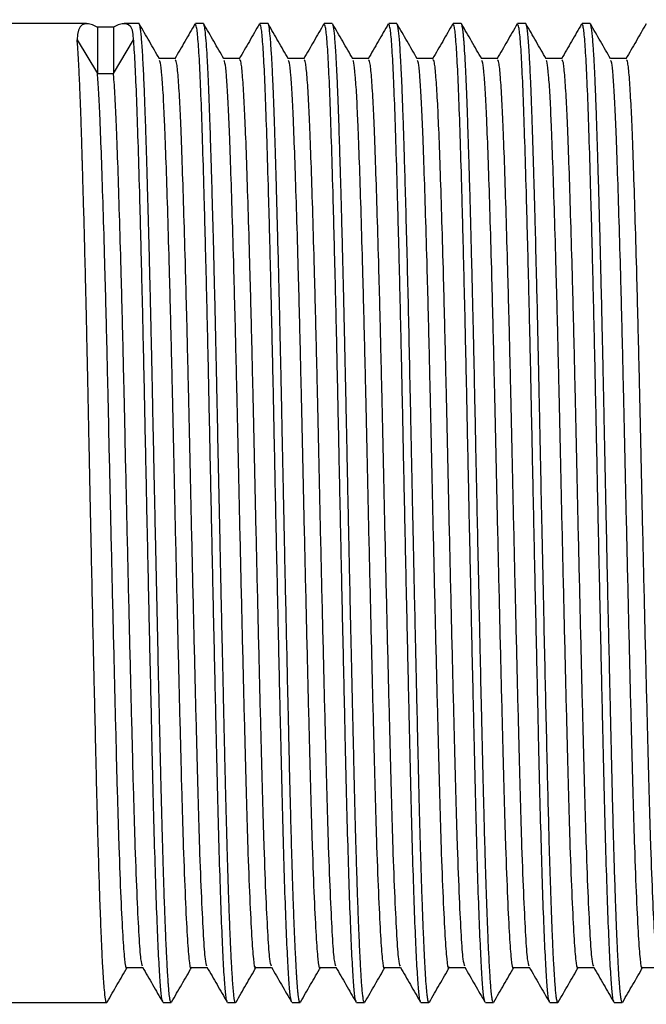
# Model space of a CAD drawing. Units: millimetres. Extents: x 5 to 895, y 5 to 895.
# Drawn here: x 721 to 736, y 446 to 469 of the extents above; entities that cross this region are included whole.
import ezdxf

# ---------------------------------------------------------------- set-up
doc = ezdxf.new("R2010")
doc.units = ezdxf.units.MM

msp = doc.modelspace()

# ---------------------------------------------------------------- linework, layer by layer
at = {"color": 7, "linetype": 'Continuous', "lineweight": 25}
for p, q in [((722.624, 468.513), (717.419, 468.513)), ((723.251, 468.429), (722.876, 468.429)), ((722.876, 468.429), (722.876, 467.351)), ((723.251, 468.429), (723.251, 467.351)), ((723.844, 468.513), (723.502, 468.513)), ((725.344, 468.513), (725.157, 468.513)), ((726.844, 468.513), (726.657, 468.513)), ((728.344, 468.513), (728.157, 468.513)), ((729.844, 468.513), (729.657, 468.513)), ((731.344, 468.513), (731.157, 468.513)), ((732.844, 468.513), (732.657, 468.513)), ((734.344, 468.513), (734.157, 468.513)), ((722.407, 468.136), (722.876, 467.351)), ((723.251, 467.351), (723.719, 468.136)), ((722.876, 467.351), (723.251, 467.351)), ((717.419, 445.713), (723.094, 445.713)), ((724.407, 445.713), (724.594, 445.713)), ((725.907, 445.713), (726.094, 445.713)), ((727.407, 445.713), (727.594, 445.713)), ((728.907, 445.713), (729.094, 445.713)), ((730.407, 445.713), (730.594, 445.713)), ((731.907, 445.713), (732.094, 445.713)), ((732.105, 445.73), (732.099, 445.716)), ((733.407, 445.713), (733.594, 445.713)), ((734.907, 445.713), (735.094, 445.713))]:
    msp.add_line(p, q, dxfattribs=at)
for centre, major_axis, ratio, start_param, end_param in [((728.989, 457.113), (-6.458, 11.377), 0.111793, 6.097986, 6.477666), ((717.138, 457.113), (6.458, 11.377), 0.111811, 6.088715, 6.468395)]:
    msp.add_ellipse(centre, major_axis=major_axis, ratio=ratio, start_param=start_param, end_param=end_param, dxfattribs=at)
for points, knots in [([(724.594, 445.722), (724.59, 445.721), (724.581, 445.717), (724.565, 445.787), (724.551, 445.896), (724.54, 446.006), (724.534, 446.08), (724.529, 446.148), (724.526, 446.198), (724.523, 446.233), (724.518, 446.313), (724.507, 446.488), (724.491, 446.78), (724.473, 447.17), (724.453, 447.642), (724.434, 448.172), (724.418, 448.672), (724.406, 449.077), (724.395, 449.435), (724.386, 449.774), (724.377, 450.092), (724.367, 450.486), (724.356, 450.953), (724.344, 451.466), (724.334, 451.882), (724.327, 452.19), (724.323, 452.398), (724.317, 452.632), (724.3, 453.39), (724.27, 454.75), (724.238, 456.24), (724.214, 457.331), (724.199, 458.06), (724.182, 458.869), (724.165, 459.704), (724.151, 460.398), (724.14, 460.912), (724.132, 461.238), (724.127, 461.501), (724.12, 461.79), (724.11, 462.202), (724.096, 462.772), (724.076, 463.591), (724.052, 464.47), (724.028, 465.304), (724.008, 465.937), (723.988, 466.524), (723.967, 467.094), (723.941, 467.638), (723.919, 467.999), (723.9, 468.22), (723.886, 468.348), (723.873, 468.441), (723.859, 468.496), (723.85, 468.516), (723.845, 468.512), (723.844, 468.512)], [0, 0, 0, 0, 0.014104, 0.037808, 0.063828, 0.072503, 0.081178, 0.089853, 0.0937, 0.096183, 0.099631, 0.115766, 0.140587, 0.161961, 0.187194, 0.216286, 0.236826, 0.251386, 0.265156, 0.278138, 0.2891, 0.299428, 0.319516, 0.336365, 0.349604, 0.359094, 0.365101, 0.36881, 0.380551, 0.433856, 0.487162, 0.505753, 0.525223, 0.54833, 0.57389, 0.596415, 0.608602, 0.619333, 0.625568, 0.632383, 0.645636, 0.663651, 0.686427, 0.726038, 0.755759, 0.782396, 0.805948, 0.837326, 0.872, 0.909126, 0.926968, 0.944777, 0.962586, 0.980395, 0.998204, 1, 1, 1, 1]), ([(724.321, 467.695), (724.243, 467.83), (724.087, 468.101), (723.93, 468.372), (723.852, 468.507)], [0, 0, 0, 0, 0.50044, 1, 1, 1, 1]), ([(725.148, 468.507), (725.07, 468.371), (724.914, 468.1), (724.757, 467.829), (724.679, 467.694)], [0, 0, 0, 0, 0.500534, 1, 1, 1, 1]), ([(725.897, 445.737), (725.888, 445.762), (725.869, 445.816), (725.84, 446.151), (725.807, 446.69), (725.773, 447.439), (725.739, 448.374), (725.706, 449.47), (725.674, 450.698), (725.643, 452.073), (725.608, 453.591), (725.572, 455.231), (725.536, 456.911), (725.501, 458.578), (725.468, 460.205), (725.433, 461.773), (725.397, 463.258), (725.361, 464.612), (725.326, 465.793), (725.292, 466.781), (725.259, 467.567), (725.223, 468.131), (725.189, 468.464), (725.167, 468.486), (725.157, 468.496)], [0, 0, 0, 0, 0.036293, 0.079724, 0.123866, 0.168567, 0.213404, 0.257945, 0.301779, 0.345311, 0.392623, 0.440406, 0.488139, 0.535306, 0.581651, 0.628672, 0.676345, 0.724156, 0.771584, 0.818137, 0.864806, 0.912301, 0.960123, 1, 1, 1, 1]), ([(726.094, 445.72), (726.093, 445.718), (726.079, 445.666), (726.061, 445.807), (726.038, 446.025), (726.025, 446.208), (726.012, 446.405), (726.001, 446.591), (725.993, 446.757), (725.985, 446.922), (725.975, 447.138), (725.961, 447.453), (725.945, 447.873), (725.929, 448.335), (725.915, 448.786), (725.902, 449.19), (725.893, 449.524), (725.886, 449.784), (725.881, 449.97), (725.876, 450.158), (725.869, 450.415), (725.861, 450.736), (725.852, 451.106), (725.843, 451.509), (725.833, 451.92), (725.824, 452.307), (725.819, 452.553), (725.816, 452.684), (725.815, 452.731), (725.815, 452.751), (725.814, 452.755), (725.814, 452.756), (725.814, 452.756), (725.814, 452.756), (725.814, 452.756), (725.814, 452.756), (725.814, 452.758), (725.814, 452.762), (725.814, 452.77), (725.814, 452.787), (725.812, 452.846), (725.809, 453.005), (725.799, 453.441), (725.787, 453.984), (725.773, 454.588), (725.763, 455.07), (725.753, 455.531), (725.744, 455.954), (725.725, 456.829), (725.696, 458.216), (725.665, 459.705), (725.644, 460.709), (725.632, 461.266), (725.619, 461.83), (725.602, 462.555), (725.582, 463.352), (725.563, 464.084), (725.547, 464.661), (725.533, 465.128), (725.521, 465.518), (725.51, 465.884), (725.498, 466.227), (725.487, 466.553), (725.476, 466.842), (725.465, 467.103), (725.457, 467.305), (725.449, 467.477), (725.44, 467.643), (725.426, 467.878), (725.408, 468.143), (725.386, 468.36), (725.366, 468.475), (725.352, 468.514), (725.346, 468.511), (725.344, 468.51)], [0, 0, 0, 0, 0.002532, 0.055362, 0.076086, 0.095257, 0.112427, 0.127595, 0.137769, 0.146702, 0.159456, 0.176912, 0.19907, 0.222545, 0.239819, 0.25591, 0.270819, 0.277829, 0.284544, 0.290964, 0.297909, 0.311521, 0.323817, 0.334797, 0.350843, 0.362859, 0.370844, 0.373325, 0.374798, 0.375157, 0.375164, 0.375165, 0.375166, 0.375168, 0.375171, 0.375178, 0.375205, 0.375312, 0.375529, 0.375969, 0.376873, 0.380829, 0.390354, 0.41586, 0.428476, 0.442469, 0.457096, 0.467619, 0.478142, 0.5307, 0.583258, 0.6043, 0.618554, 0.632972, 0.655464, 0.686027, 0.710584, 0.730958, 0.748831, 0.764202, 0.77812, 0.795484, 0.810368, 0.825251, 0.840135, 0.854008, 0.861897, 0.87339, 0.888487, 0.915671, 0.946882, 0.972803, 0.993805, 1, 1, 1, 1]), ([(725.821, 467.695), (725.743, 467.83), (725.587, 468.101), (725.43, 468.372), (725.352, 468.507)], [0, 0, 0, 0, 0.500403, 1, 1, 1, 1]), ([(726.648, 468.507), (726.57, 468.371), (726.414, 468.1), (726.257, 467.829), (726.179, 467.694)], [0, 0, 0, 0, 0.500491, 1, 1, 1, 1]), ([(727.397, 445.737), (727.388, 445.762), (727.369, 445.816), (727.34, 446.151), (727.307, 446.69), (727.273, 447.439), (727.239, 448.374), (727.206, 449.47), (727.174, 450.698), (727.143, 452.073), (727.108, 453.591), (727.072, 455.231), (727.036, 456.911), (727.001, 458.578), (726.968, 460.205), (726.933, 461.773), (726.897, 463.258), (726.861, 464.612), (726.826, 465.793), (726.792, 466.781), (726.759, 467.567), (726.723, 468.131), (726.689, 468.464), (726.667, 468.486), (726.657, 468.496)], [0, 0, 0, 0, 0.036294, 0.079724, 0.123867, 0.168568, 0.213404, 0.257946, 0.301779, 0.345311, 0.392624, 0.440407, 0.488139, 0.535306, 0.581651, 0.628672, 0.676345, 0.724156, 0.771585, 0.818137, 0.864806, 0.912301, 0.960123, 1, 1, 1, 1]), ([(727.594, 445.713), (727.588, 445.719), (727.576, 445.73), (727.561, 445.814), (727.548, 445.923), (727.537, 446.038), (727.527, 446.177), (727.518, 446.314), (727.51, 446.447), (727.502, 446.589), (727.49, 446.81), (727.474, 447.146), (727.456, 447.588), (727.438, 448.077), (727.422, 448.542), (727.409, 448.964), (727.395, 449.431), (727.38, 450.003), (727.361, 450.723), (727.344, 451.448), (727.33, 452.104), (727.315, 452.747), (727.297, 453.526), (727.276, 454.481), (727.254, 455.466), (727.237, 456.254), (727.226, 456.805), (727.218, 457.159), (727.213, 457.411), (727.208, 457.631), (727.203, 457.893), (727.195, 458.287), (727.184, 458.814), (727.169, 459.52), (727.155, 460.219), (727.14, 460.885), (727.128, 461.446), (727.114, 462.046), (727.097, 462.74), (727.08, 463.415), (727.064, 464.017), (727.052, 464.455), (727.043, 464.781), (727.036, 465.02), (727.029, 465.268), (727.02, 465.569), (727.005, 466.02), (726.988, 466.54), (726.968, 467.049), (726.949, 467.485), (726.926, 467.893), (726.9, 468.238), (726.873, 468.451), (726.854, 468.527), (726.844, 468.511), (726.844, 468.51)], [0, 0, 0, 0, 0.022813, 0.046849, 0.061731, 0.076613, 0.091495, 0.106377, 0.114049, 0.124503, 0.138747, 0.160152, 0.186713, 0.210133, 0.230338, 0.247631, 0.26201, 0.284811, 0.310861, 0.336911, 0.356121, 0.372821, 0.396081, 0.425899, 0.455873, 0.480002, 0.492152, 0.502046, 0.509683, 0.513243, 0.520551, 0.531607, 0.54641, 0.56496, 0.59165, 0.606784, 0.623519, 0.641854, 0.661789, 0.688857, 0.708173, 0.723895, 0.736021, 0.744553, 0.751388, 0.765168, 0.781145, 0.809226, 0.837637, 0.862035, 0.889527, 0.927341, 0.962978, 0.997943, 1, 1, 1, 1]), ([(727.321, 467.695), (727.243, 467.83), (727.087, 468.101), (726.93, 468.372), (726.852, 468.507)], [0, 0, 0, 0, 0.5003658, 1, 1, 1, 1]), ([(728.148, 468.507), (728.07, 468.371), (727.914, 468.1), (727.757, 467.829), (727.679, 467.694)], [0, 0, 0, 0, 0.500447, 1, 1, 1, 1]), ([(728.897, 445.737), (728.888, 445.762), (728.869, 445.816), (728.84, 446.151), (728.807, 446.69), (728.773, 447.439), (728.739, 448.374), (728.706, 449.47), (728.674, 450.698), (728.643, 452.073), (728.608, 453.591), (728.572, 455.231), (728.536, 456.911), (728.501, 458.578), (728.468, 460.205), (728.433, 461.773), (728.397, 463.258), (728.361, 464.612), (728.326, 465.793), (728.292, 466.781), (728.259, 467.567), (728.223, 468.131), (728.189, 468.464), (728.167, 468.486), (728.157, 468.496)], [0, 0, 0, 0, 0.036295, 0.079725, 0.123867, 0.168568, 0.213405, 0.257946, 0.301779, 0.345311, 0.392624, 0.440407, 0.48814, 0.535306, 0.581651, 0.628673, 0.676345, 0.724156, 0.771585, 0.818138, 0.864806, 0.912301, 0.960123, 1, 1, 1, 1]), ([(729.094, 445.721), (729.09, 445.72), (729.08, 445.719), (729.067, 445.782), (729.053, 445.881), (729.04, 446.006), (729.028, 446.159), (729.018, 446.314), (729.008, 446.477), (728.997, 446.675), (728.982, 446.975), (728.964, 447.383), (728.946, 447.858), (728.929, 448.339), (728.915, 448.774), (728.903, 449.158), (728.892, 449.55), (728.88, 449.979), (728.868, 450.476), (728.855, 450.991), (728.844, 451.481), (728.834, 451.929), (728.823, 452.378), (728.811, 452.923), (728.795, 453.627), (728.776, 454.456), (728.758, 455.308), (728.741, 456.07), (728.728, 456.675), (728.719, 457.121), (728.711, 457.492), (728.703, 457.901), (728.691, 458.459), (728.678, 459.11), (728.664, 459.757), (728.653, 460.29), (728.643, 460.742), (728.634, 461.158), (728.624, 461.597), (728.614, 462.056), (728.601, 462.576), (728.587, 463.169), (728.571, 463.77), (728.557, 464.285), (728.547, 464.66), (728.54, 464.903), (728.536, 465.035), (728.532, 465.161), (728.527, 465.327), (728.52, 465.556), (728.509, 465.918), (728.493, 466.395), (728.474, 466.908), (728.455, 467.356), (728.433, 467.786), (728.407, 468.161), (728.379, 468.412), (728.358, 468.521), (728.347, 468.503), (728.344, 468.499)], [0, 0, 0, 0, 0.015593, 0.038296, 0.055658, 0.07302, 0.090382, 0.106088, 0.115742, 0.130389, 0.150027, 0.174656, 0.200271, 0.221742, 0.240041, 0.255168, 0.267554, 0.284929, 0.302304, 0.319678, 0.337053, 0.350069, 0.362284, 0.378847, 0.399755, 0.425009, 0.450932, 0.472365, 0.489287, 0.501697, 0.509767, 0.520355, 0.535987, 0.556661, 0.575478, 0.591367, 0.602846, 0.615184, 0.628381, 0.642436, 0.657351, 0.677329, 0.69982, 0.717953, 0.731727, 0.741141, 0.745532, 0.747133, 0.755851, 0.765286, 0.775168, 0.801821, 0.829933, 0.853733, 0.880502, 0.918602, 0.954241, 0.989813, 1, 1, 1, 1]), ([(728.821, 467.695), (728.743, 467.83), (728.587, 468.101), (728.43, 468.372), (728.352, 468.507)], [0, 0, 0, 0, 0.500329, 1, 1, 1, 1]), ([(729.648, 468.507), (729.57, 468.371), (729.414, 468.1), (729.257, 467.829), (729.179, 467.694)], [0, 0, 0, 0, 0.500403, 1, 1, 1, 1]), ([(730.397, 445.737), (730.388, 445.762), (730.369, 445.816), (730.34, 446.151), (730.307, 446.69), (730.273, 447.439), (730.239, 448.374), (730.206, 449.47), (730.174, 450.698), (730.143, 452.073), (730.108, 453.591), (730.072, 455.231), (730.036, 456.911), (730.001, 458.578), (729.968, 460.205), (729.933, 461.773), (729.897, 463.258), (729.861, 464.612), (729.826, 465.793), (729.792, 466.781), (729.759, 467.567), (729.723, 468.131), (729.689, 468.464), (729.667, 468.486), (729.657, 468.496)], [0, 0, 0, 0, 0.036295, 0.079726, 0.123868, 0.168569, 0.213405, 0.257947, 0.30178, 0.345312, 0.392625, 0.440407, 0.48814, 0.535307, 0.581652, 0.628673, 0.676345, 0.724156, 0.771585, 0.818138, 0.864806, 0.912301, 0.960123, 1, 1, 1, 1]), ([(730.605, 445.731), (730.604, 445.726), (730.6, 445.711), (730.594, 445.713), (730.587, 445.716), (730.581, 445.729), (730.576, 445.744), (730.573, 445.758), (730.57, 445.77), (730.567, 445.788), (730.562, 445.816), (730.557, 445.855), (730.552, 445.895), (730.547, 445.945), (730.541, 446.009), (730.53, 446.131), (730.515, 446.346), (730.497, 446.673), (730.479, 447.043), (730.463, 447.425), (730.446, 447.851), (730.43, 448.319), (730.416, 448.742), (730.405, 449.113), (730.395, 449.434), (730.385, 449.813), (730.374, 450.211), (730.364, 450.614), (730.355, 451.001), (730.346, 451.398), (730.336, 451.817), (730.324, 452.347), (730.311, 452.907), (730.298, 453.504), (730.285, 454.065), (730.271, 454.708), (730.255, 455.421), (730.239, 456.162), (730.224, 456.882), (730.21, 457.543), (730.197, 458.144), (730.186, 458.684), (730.17, 459.453), (730.15, 460.442), (730.124, 461.622), (730.098, 462.738), (730.071, 463.794), (730.044, 464.75), (730.022, 465.492), (730.004, 466.07), (729.988, 466.531), (729.973, 466.939), (729.957, 467.295), (729.938, 467.692), (729.914, 468.077), (729.886, 468.362), (729.863, 468.517), (729.849, 468.488), (729.844, 468.478)], [0, 0, 0, 0, 0.004466, 0.014423, 0.023271, 0.031011, 0.037641, 0.043164, 0.0447, 0.047629, 0.057663, 0.063235, 0.069699, 0.077053, 0.085298, 0.094434, 0.119051, 0.146282, 0.167359, 0.188435, 0.209511, 0.230587, 0.251664, 0.262247, 0.274453, 0.288281, 0.303733, 0.316533, 0.329332, 0.342132, 0.354931, 0.368892, 0.391025, 0.40516, 0.421337, 0.439559, 0.459823, 0.481286, 0.501122, 0.519333, 0.535918, 0.550877, 0.56421, 0.600285, 0.634838, 0.667869, 0.703012, 0.738155, 0.769361, 0.789632, 0.812104, 0.833583, 0.852604, 0.873425, 0.911108, 0.94626, 0.981413, 1, 1, 1, 1]), ([(730.321, 467.695), (730.243, 467.83), (730.087, 468.101), (729.93, 468.372), (729.852, 468.507)], [0, 0, 0, 0, 0.500291, 1, 1, 1, 1]), ([(731.148, 468.507), (731.07, 468.371), (730.914, 468.1), (730.757, 467.829), (730.679, 467.694)], [0, 0, 0, 0, 0.50036, 1, 1, 1, 1]), ([(731.897, 445.737), (731.888, 445.762), (731.869, 445.816), (731.84, 446.151), (731.807, 446.69), (731.773, 447.439), (731.739, 448.374), (731.706, 449.47), (731.674, 450.698), (731.643, 452.073), (731.608, 453.591), (731.572, 455.231), (731.536, 456.911), (731.501, 458.578), (731.468, 460.205), (731.433, 461.773), (731.397, 463.258), (731.361, 464.612), (731.326, 465.793), (731.292, 466.781), (731.259, 467.567), (731.223, 468.131), (731.189, 468.464), (731.167, 468.486), (731.157, 468.496)], [0, 0, 0, 0, 0.036296, 0.079726, 0.123868, 0.168569, 0.213406, 0.257947, 0.30178, 0.345312, 0.392625, 0.440408, 0.48814, 0.535307, 0.581652, 0.628673, 0.676345, 0.724157, 0.771585, 0.818138, 0.864806, 0.912301, 0.960123, 1, 1, 1, 1]), ([(732.094, 445.717), (732.091, 445.717), (732.085, 445.716), (732.077, 445.741), (732.067, 445.784), (732.055, 445.862), (732.042, 445.988), (732.028, 446.157), (732.015, 446.351), (732.003, 446.561), (731.992, 446.779), (731.981, 446.991), (731.971, 447.221), (731.961, 447.467), (731.951, 447.731), (731.941, 448.011), (731.93, 448.307), (731.92, 448.627), (731.907, 449.036), (731.896, 449.423), (731.886, 449.771), (731.88, 450.005), (731.874, 450.262), (731.866, 450.543), (731.859, 450.85), (731.851, 451.183), (731.839, 451.7), (731.82, 452.494), (731.793, 453.678), (731.764, 455.017), (731.736, 456.337), (731.716, 457.237), (731.705, 457.779), (731.7, 458.026), (731.695, 458.259), (731.69, 458.478), (731.686, 458.684), (731.678, 459.091), (731.666, 459.673), (731.651, 460.398), (731.637, 461.031), (731.625, 461.574), (731.614, 462.032), (731.602, 462.534), (731.588, 463.098), (731.572, 463.736), (731.556, 464.344), (731.539, 464.919), (731.524, 465.422), (731.509, 465.883), (731.495, 466.32), (731.483, 466.662), (731.474, 466.903), (731.468, 467.046), (731.462, 467.178), (731.457, 467.299), (731.452, 467.411), (731.445, 467.539), (731.435, 467.728), (731.424, 467.904), (731.414, 468.052), (731.406, 468.153), (731.397, 468.251), (731.387, 468.34), (731.376, 468.417), (731.365, 468.476), (731.354, 468.51), (731.347, 468.51), (731.344, 468.509)], [0, 0, 0, 0, 0.01089, 0.023564, 0.03468, 0.050986, 0.07206, 0.089798, 0.107108, 0.125511, 0.139016, 0.152369, 0.165722, 0.179076, 0.192429, 0.205782, 0.219136, 0.232489, 0.24697, 0.269273, 0.277084, 0.285534, 0.294622, 0.30435, 0.314716, 0.325721, 0.337365, 0.364851, 0.400213, 0.443444, 0.48014, 0.511395, 0.518684, 0.525599, 0.53214, 0.538307, 0.544101, 0.54952, 0.572768, 0.59371, 0.612346, 0.628675, 0.642698, 0.654414, 0.675772, 0.69713, 0.718487, 0.739845, 0.761203, 0.778108, 0.798156, 0.820514, 0.828764, 0.836726, 0.844399, 0.851784, 0.858881, 0.86569, 0.877463, 0.89917, 0.908615, 0.919164, 0.930816, 0.943573, 0.957433, 0.972397, 0.989088, 1, 1, 1, 1]), ([(731.821, 467.695), (731.743, 467.83), (731.587, 468.101), (731.43, 468.372), (731.352, 468.507)], [0, 0, 0, 0, 0.500254, 1, 1, 1, 1]), ([(732.648, 468.507), (732.57, 468.371), (732.414, 468.1), (732.257, 467.829), (732.179, 467.694)], [0, 0, 0, 0, 0.500317, 1, 1, 1, 1]), ([(733.397, 445.737), (733.388, 445.762), (733.369, 445.816), (733.34, 446.151), (733.307, 446.69), (733.273, 447.439), (733.239, 448.374), (733.206, 449.47), (733.174, 450.698), (733.143, 452.073), (733.108, 453.591), (733.072, 455.231), (733.036, 456.911), (733.001, 458.578), (732.968, 460.205), (732.933, 461.773), (732.897, 463.258), (732.861, 464.612), (732.826, 465.793), (732.792, 466.781), (732.759, 467.567), (732.723, 468.131), (732.689, 468.464), (732.667, 468.486), (732.657, 468.496)], [0, 0, 0, 0, 0.036297, 0.079727, 0.123869, 0.16857, 0.213406, 0.257948, 0.301781, 0.345313, 0.392625, 0.440408, 0.488141, 0.535307, 0.581652, 0.628673, 0.676346, 0.724157, 0.771585, 0.818138, 0.864806, 0.912301, 0.960123, 1, 1, 1, 1]), ([(733.605, 445.726), (733.604, 445.723), (733.6, 445.713), (733.594, 445.712), (733.588, 445.716), (733.585, 445.722), (733.583, 445.725), (733.583, 445.725), (733.583, 445.725), (733.583, 445.725), (733.583, 445.725), (733.583, 445.725), (733.583, 445.725), (733.583, 445.725), (733.583, 445.725), (733.583, 445.725), (733.583, 445.726), (733.581, 445.729), (733.579, 445.736), (733.573, 445.757), (733.566, 445.793), (733.558, 445.842), (733.552, 445.892), (733.543, 445.974), (733.533, 446.098), (733.521, 446.267), (733.51, 446.441), (733.498, 446.645), (733.484, 446.926), (733.466, 447.328), (733.446, 447.847), (733.422, 448.545), (733.397, 449.365), (733.371, 450.329), (733.347, 451.344), (733.321, 452.437), (733.295, 453.595), (733.271, 454.691), (733.249, 455.732), (733.229, 456.664), (733.209, 457.59), (733.192, 458.397), (733.178, 459.08), (733.167, 459.626), (733.156, 460.142), (733.147, 460.572), (733.139, 460.945), (733.131, 461.292), (733.118, 461.869), (733.098, 462.727), (733.076, 463.577), (733.058, 464.246), (733.046, 464.676), (733.035, 465.058), (733.024, 465.432), (733.013, 465.788), (733.001, 466.157), (732.987, 466.553), (732.972, 466.95), (732.957, 467.297), (732.944, 467.569), (732.932, 467.78), (732.919, 467.983), (732.905, 468.171), (732.888, 468.336), (732.869, 468.465), (732.854, 468.533), (732.844, 468.511), (732.844, 468.51)], [0, 0, 0, 0, 0.004371, 0.014752, 0.022492, 0.027592, 0.028044, 0.028098, 0.028124, 0.028137, 0.028144, 0.028145, 0.028145, 0.028146, 0.028153, 0.028167, 0.028602, 0.029472, 0.03293, 0.039739, 0.05293, 0.061408, 0.069634, 0.078053, 0.096928, 0.113579, 0.126532, 0.140361, 0.158834, 0.181951, 0.20971, 0.237046, 0.274901, 0.306687, 0.340043, 0.3753, 0.408017, 0.442414, 0.468756, 0.495099, 0.519589, 0.545208, 0.561972, 0.576606, 0.591239, 0.605873, 0.613765, 0.623741, 0.636471, 0.665369, 0.702694, 0.71941, 0.734804, 0.749184, 0.76255, 0.778792, 0.793232, 0.81096, 0.834269, 0.854376, 0.871282, 0.887341, 0.900862, 0.921946, 0.94303, 0.964114, 0.998255, 1, 1, 1, 1]), ([(733.321, 467.695), (733.243, 467.83), (733.087, 468.101), (732.93, 468.372), (732.852, 468.507)], [0, 0, 0, 0, 0.5002164, 1, 1, 1, 1]), ([(734.148, 468.507), (734.07, 468.371), (733.914, 468.1), (733.757, 467.83), (733.679, 467.694)], [0, 0, 0, 0, 0.500273, 1, 1, 1, 1]), ([(734.897, 445.737), (734.888, 445.762), (734.869, 445.816), (734.84, 446.151), (734.807, 446.69), (734.773, 447.439), (734.739, 448.374), (734.706, 449.47), (734.674, 450.698), (734.643, 452.073), (734.608, 453.591), (734.572, 455.231), (734.536, 456.911), (734.501, 458.578), (734.468, 460.205), (734.433, 461.773), (734.397, 463.258), (734.361, 464.612), (734.326, 465.793), (734.292, 466.781), (734.259, 467.567), (734.223, 468.131), (734.189, 468.464), (734.167, 468.486), (734.157, 468.496)], [0, 0, 0, 0, 0.036297, 0.079727, 0.12387, 0.16857, 0.213407, 0.257948, 0.301781, 0.345313, 0.392626, 0.440408, 0.488141, 0.535308, 0.581652, 0.628674, 0.676346, 0.724157, 0.771585, 0.818138, 0.864806, 0.912301, 0.960123, 1, 1, 1, 1]), ([(735.094, 445.717), (735.093, 445.716), (735.09, 445.711), (735.084, 445.722), (735.077, 445.741), (735.069, 445.774), (735.061, 445.823), (735.05, 445.902), (735.039, 446.016), (735.029, 446.154), (735.021, 446.271), (735.012, 446.399), (735.001, 446.591), (734.989, 446.834), (734.977, 447.09), (734.967, 447.311), (734.957, 447.57), (734.945, 447.872), (734.93, 448.31), (734.911, 448.889), (734.89, 449.603), (734.872, 450.308), (734.857, 450.921), (734.844, 451.457), (734.833, 451.942), (734.821, 452.487), (734.807, 453.094), (734.792, 453.765), (734.775, 454.525), (734.757, 455.326), (734.74, 456.112), (734.726, 456.799), (734.713, 457.383), (734.703, 457.863), (734.695, 458.271), (734.687, 458.642), (734.679, 459.01), (734.672, 459.376), (734.665, 459.74), (734.657, 460.084), (734.65, 460.442), (734.641, 460.844), (734.63, 461.332), (734.617, 461.917), (734.602, 462.558), (734.586, 463.218), (734.569, 463.851), (734.553, 464.453), (734.537, 464.981), (734.523, 465.47), (734.508, 465.935), (734.496, 466.297), (734.487, 466.551), (734.481, 466.702), (734.476, 466.846), (734.47, 466.986), (734.465, 467.119), (734.458, 467.281), (734.447, 467.51), (734.434, 467.744), (734.421, 467.955), (734.408, 468.125), (734.394, 468.282), (734.377, 468.416), (734.36, 468.501), (734.349, 468.506), (734.344, 468.509)], [0, 0, 0, 0, 0.0038695, 0.0129462, 0.0227369, 0.0332418, 0.0444606, 0.0563935, 0.0754944, 0.0905293, 0.1014976, 0.1083988, 0.1236958, 0.1465579, 0.1578234, 0.1702996, 0.1839866, 0.1988842, 0.2149925, 0.2446764, 0.2721322, 0.2973594, 0.3203577, 0.3343081, 0.3497162, 0.366582, 0.3849053, 0.4046861, 0.4259242, 0.4508955, 0.4729788, 0.4921736, 0.5084795, 0.5218962, 0.5324234, 0.5428133, 0.5532032, 0.5635931, 0.573983, 0.5843728, 0.5933948, 0.6051743, 0.6197111, 0.637005, 0.6583733, 0.6797416, 0.7011099, 0.7224783, 0.7438467, 0.760521, 0.7807841, 0.802807, 0.8104214, 0.8180357, 0.8256501, 0.8332645, 0.8408789, 0.8484932, 0.8622408, 0.8845548, 0.8989266, 0.9154403, 0.9340957, 0.9548925, 0.9805804, 1, 1, 1, 1]), ([(734.821, 467.695), (734.743, 467.83), (734.587, 468.101), (734.43, 468.372), (734.352, 468.507)], [0, 0, 0, 0, 0.500179, 1, 1, 1, 1]), ([(735.648, 468.507), (735.57, 468.371), (735.414, 468.1), (735.257, 467.83), (735.179, 467.694)], [0, 0, 0, 0, 0.50023, 1, 1, 1, 1]), ([(723.094, 445.725), (723.092, 445.721), (723.083, 445.699), (723.065, 445.788), (723.043, 445.961), (723.023, 446.224), (723.006, 446.509), (722.986, 446.881), (722.965, 447.349), (722.941, 447.97), (722.918, 448.668), (722.898, 449.33), (722.88, 449.992), (722.862, 450.696), (722.844, 451.484), (722.826, 452.267), (722.807, 453.089), (722.786, 454.013), (722.762, 455.088), (722.739, 456.17), (722.721, 457.013), (722.708, 457.614), (722.699, 458.08), (722.688, 458.577), (722.677, 459.105), (722.667, 459.627), (722.656, 460.134), (722.646, 460.608), (722.635, 461.123), (722.621, 461.761), (722.601, 462.582), (722.58, 463.451), (722.558, 464.271), (722.541, 464.843), (722.531, 465.185), (722.527, 465.316), (722.525, 465.376), (722.524, 465.437), (722.52, 465.547), (722.515, 465.733), (722.506, 465.997), (722.49, 466.484), (722.471, 466.991), (722.449, 467.477), (722.429, 467.846), (722.415, 468.035), (722.407, 468.136)], [0, 0, 0, 0, 0.007416, 0.042076, 0.078818, 0.103117, 0.134138, 0.156316, 0.186539, 0.224091, 0.257647, 0.285925, 0.309551, 0.337406, 0.365929, 0.394109, 0.417747, 0.447335, 0.482948, 0.518284, 0.546737, 0.559904, 0.573122, 0.589341, 0.60556, 0.621779, 0.637997, 0.653229, 0.666895, 0.687803, 0.715949, 0.750183, 0.780222, 0.808928, 0.819598, 0.824012, 0.825988, 0.827536, 0.832158, 0.840689, 0.853128, 0.869476, 0.913428, 0.938419, 0.967277, 1, 1, 1, 1]), ([(724.397, 445.737), (724.388, 445.762), (724.369, 445.816), (724.34, 446.151), (724.307, 446.69), (724.273, 447.439), (724.239, 448.374), (724.206, 449.47), (724.174, 450.698), (724.143, 452.073), (724.108, 453.591), (724.072, 455.231), (724.036, 456.911), (724.001, 458.578), (723.968, 460.205), (723.933, 461.773), (723.897, 463.258), (723.861, 464.612), (723.826, 465.793), (723.792, 466.781), (723.759, 467.566), (723.734, 467.963), (723.721, 468.122), (723.719, 468.136)], [0, 0, 0, 0, 0.039583, 0.08695, 0.135094, 0.183848, 0.232749, 0.281329, 0.329136, 0.376614, 0.428216, 0.48033, 0.532391, 0.583833, 0.63438, 0.685664, 0.737658, 0.789803, 0.841532, 0.892305, 0.943204, 0.995005, 1, 1, 1, 1]), ([(724.688, 467.701), (724.625, 467.701), (724.502, 467.701), (724.378, 467.701), (724.317, 467.701)], [0, 0, 0, 0, 0.507228, 1, 1, 1, 1]), ([(725.063, 446.538), (725.061, 446.534), (725.045, 446.476), (725.016, 446.696), (724.975, 447.215), (724.93, 448.107), (724.884, 449.299), (724.841, 450.745), (724.8, 452.396), (724.755, 454.212), (724.71, 456.14), (724.665, 458.087), (724.627, 459.864), (724.59, 461.441), (724.554, 462.82), (724.517, 464.078), (724.482, 465.175), (724.457, 465.846), (724.434, 466.403), (724.412, 466.871), (724.38, 467.329), (724.349, 467.629), (724.33, 467.644), (724.321, 467.651)], [0, 0, 0, 0, 0.004657, 0.063142, 0.12135, 0.180766, 0.240423, 0.299309, 0.357272, 0.416432, 0.476124, 0.535333, 0.593318, 0.640304, 0.687941, 0.735717, 0.783111, 0.829629, 0.838447, 0.880403, 0.922991, 0.965848, 1, 1, 1, 1]), ([(725.428, 446.556), (725.416, 446.595), (725.389, 446.678), (725.35, 447.228), (725.305, 448.104), (725.259, 449.3), (725.216, 450.745), (725.175, 452.396), (725.13, 454.212), (725.085, 456.14), (725.04, 458.087), (725.002, 459.864), (724.965, 461.441), (724.929, 462.82), (724.892, 464.078), (724.857, 465.175), (724.825, 466.06), (724.792, 466.773), (724.758, 467.296), (724.722, 467.649), (724.699, 467.663), (724.688, 467.669)], [0, 0, 0, 0, 0.050019, 0.108317, 0.167826, 0.227575, 0.286552, 0.344605, 0.403858, 0.463642, 0.522943, 0.581018, 0.628077, 0.675788, 0.723638, 0.771105, 0.817696, 0.859528, 0.906628, 0.954105, 1, 1, 1, 1]), ([(726.188, 467.701), (726.125, 467.701), (726.002, 467.701), (725.878, 467.701), (725.817, 467.701)], [0, 0, 0, 0, 0.50718, 1, 1, 1, 1]), ([(726.563, 446.538), (726.561, 446.534), (726.545, 446.476), (726.516, 446.696), (726.475, 447.215), (726.43, 448.107), (726.384, 449.299), (726.341, 450.745), (726.3, 452.396), (726.255, 454.212), (726.21, 456.14), (726.165, 458.087), (726.127, 459.864), (726.09, 461.441), (726.054, 462.82), (726.017, 464.078), (725.982, 465.175), (725.957, 465.846), (725.934, 466.403), (725.912, 466.871), (725.88, 467.329), (725.849, 467.629), (725.83, 467.644), (725.821, 467.651)], [0, 0, 0, 0, 0.004657, 0.063142, 0.12135, 0.180766, 0.240423, 0.299309, 0.357272, 0.416432, 0.476124, 0.535333, 0.593318, 0.640304, 0.687941, 0.735717, 0.783111, 0.829629, 0.838447, 0.880403, 0.922991, 0.965848, 1, 1, 1, 1]), ([(726.928, 446.556), (726.916, 446.595), (726.889, 446.678), (726.85, 447.228), (726.805, 448.104), (726.759, 449.3), (726.716, 450.745), (726.675, 452.396), (726.63, 454.212), (726.585, 456.14), (726.54, 458.087), (726.502, 459.864), (726.465, 461.441), (726.429, 462.82), (726.392, 464.078), (726.357, 465.175), (726.325, 466.06), (726.292, 466.773), (726.258, 467.296), (726.222, 467.649), (726.199, 467.663), (726.188, 467.669)], [0, 0, 0, 0, 0.05002, 0.108318, 0.167827, 0.227576, 0.286553, 0.344606, 0.403859, 0.463643, 0.522944, 0.581019, 0.628079, 0.67579, 0.72364, 0.771107, 0.817698, 0.85953, 0.90663, 0.954107, 1, 1, 1, 1]), ([(727.688, 467.701), (727.625, 467.701), (727.502, 467.701), (727.378, 467.701), (727.317, 467.701)], [0, 0, 0, 0, 0.507132, 1, 1, 1, 1]), ([(728.063, 446.538), (728.061, 446.534), (728.045, 446.476), (728.016, 446.696), (727.975, 447.215), (727.93, 448.107), (727.884, 449.299), (727.841, 450.745), (727.8, 452.396), (727.755, 454.212), (727.71, 456.14), (727.665, 458.087), (727.627, 459.864), (727.59, 461.441), (727.554, 462.82), (727.517, 464.078), (727.482, 465.175), (727.457, 465.846), (727.434, 466.403), (727.412, 466.871), (727.38, 467.329), (727.349, 467.629), (727.33, 467.644), (727.321, 467.651)], [0, 0, 0, 0, 0.004657, 0.063142, 0.12135, 0.180767, 0.240423, 0.299309, 0.357272, 0.416432, 0.476124, 0.535333, 0.593318, 0.640304, 0.687941, 0.735717, 0.783111, 0.829629, 0.838447, 0.880403, 0.922991, 0.965848, 1, 1, 1, 1]), ([(728.428, 446.556), (728.416, 446.595), (728.389, 446.678), (728.35, 447.228), (728.305, 448.104), (728.259, 449.3), (728.216, 450.745), (728.175, 452.396), (728.13, 454.212), (728.085, 456.14), (728.04, 458.087), (728.002, 459.864), (727.965, 461.441), (727.929, 462.82), (727.892, 464.078), (727.857, 465.175), (727.825, 466.06), (727.792, 466.773), (727.758, 467.296), (727.722, 467.649), (727.699, 467.663), (727.688, 467.669)], [0, 0, 0, 0, 0.050021, 0.108319, 0.167828, 0.227577, 0.286555, 0.344608, 0.40386, 0.463645, 0.522946, 0.581021, 0.62808, 0.675792, 0.723642, 0.771109, 0.8177, 0.859533, 0.906632, 0.954109, 1, 1, 1, 1]), ([(729.188, 467.701), (729.125, 467.701), (729.002, 467.701), (728.878, 467.701), (728.817, 467.701)], [0, 0, 0, 0, 0.507084, 1, 1, 1, 1]), ([(729.563, 446.538), (729.561, 446.534), (729.545, 446.476), (729.516, 446.696), (729.475, 447.215), (729.43, 448.107), (729.384, 449.299), (729.341, 450.745), (729.3, 452.396), (729.255, 454.212), (729.21, 456.14), (729.165, 458.087), (729.127, 459.864), (729.09, 461.441), (729.054, 462.82), (729.017, 464.078), (728.982, 465.175), (728.957, 465.846), (728.934, 466.403), (728.912, 466.871), (728.88, 467.329), (728.849, 467.629), (728.83, 467.644), (728.821, 467.651)], [0, 0, 0, 0, 0.004657, 0.063142, 0.12135, 0.180767, 0.240423, 0.299309, 0.357272, 0.416432, 0.476124, 0.535333, 0.593318, 0.640304, 0.687941, 0.735717, 0.783111, 0.829629, 0.838448, 0.880404, 0.922991, 0.965848, 1, 1, 1, 1]), ([(729.928, 446.556), (729.916, 446.595), (729.889, 446.678), (729.85, 447.228), (729.805, 448.104), (729.759, 449.3), (729.716, 450.745), (729.675, 452.396), (729.63, 454.212), (729.585, 456.14), (729.54, 458.087), (729.502, 459.864), (729.465, 461.441), (729.429, 462.82), (729.392, 464.078), (729.357, 465.175), (729.325, 466.06), (729.292, 466.773), (729.258, 467.296), (729.222, 467.649), (729.199, 467.663), (729.188, 467.669)], [0, 0, 0, 0, 0.050022, 0.10832, 0.167829, 0.227578, 0.286556, 0.344609, 0.403862, 0.463646, 0.522947, 0.581023, 0.628082, 0.675794, 0.723644, 0.771111, 0.817702, 0.859535, 0.906634, 0.954112, 1, 1, 1, 1]), ([(730.688, 467.701), (730.625, 467.701), (730.502, 467.701), (730.378, 467.701), (730.317, 467.701)], [0, 0, 0, 0, 0.5070355, 1, 1, 1, 1]), ([(731.063, 446.538), (731.061, 446.534), (731.045, 446.476), (731.016, 446.696), (730.975, 447.215), (730.93, 448.107), (730.884, 449.299), (730.841, 450.745), (730.8, 452.396), (730.755, 454.212), (730.71, 456.14), (730.665, 458.087), (730.627, 459.864), (730.59, 461.441), (730.554, 462.82), (730.517, 464.078), (730.482, 465.175), (730.457, 465.846), (730.434, 466.403), (730.412, 466.871), (730.38, 467.329), (730.349, 467.629), (730.33, 467.644), (730.321, 467.651)], [0, 0, 0, 0, 0.004657, 0.063142, 0.12135, 0.180767, 0.240423, 0.299309, 0.357272, 0.416432, 0.476124, 0.535333, 0.593318, 0.640304, 0.687942, 0.735717, 0.783111, 0.829629, 0.838448, 0.880404, 0.922991, 0.965848, 1, 1, 1, 1]), ([(731.428, 446.556), (731.416, 446.595), (731.389, 446.678), (731.35, 447.228), (731.305, 448.104), (731.259, 449.3), (731.216, 450.745), (731.175, 452.396), (731.13, 454.212), (731.085, 456.14), (731.04, 458.087), (731.002, 459.864), (730.965, 461.441), (730.929, 462.82), (730.892, 464.078), (730.857, 465.175), (730.825, 466.06), (730.792, 466.773), (730.758, 467.296), (730.722, 467.649), (730.699, 467.663), (730.688, 467.669)], [0, 0, 0, 0, 0.050022, 0.108321, 0.16783, 0.227579, 0.286557, 0.34461, 0.403863, 0.463648, 0.522949, 0.581024, 0.628084, 0.675795, 0.723646, 0.771113, 0.817704, 0.859537, 0.906636, 0.954114, 1, 1, 1, 1]), ([(732.188, 467.701), (732.125, 467.701), (732.002, 467.701), (731.878, 467.701), (731.817, 467.701)], [0, 0, 0, 0, 0.506987, 1, 1, 1, 1]), ([(732.563, 446.538), (732.561, 446.534), (732.545, 446.476), (732.516, 446.696), (732.475, 447.215), (732.43, 448.107), (732.384, 449.299), (732.341, 450.745), (732.3, 452.396), (732.255, 454.212), (732.21, 456.14), (732.165, 458.087), (732.127, 459.864), (732.09, 461.441), (732.054, 462.82), (732.017, 464.078), (731.982, 465.175), (731.957, 465.846), (731.934, 466.403), (731.912, 466.871), (731.88, 467.329), (731.849, 467.629), (731.83, 467.644), (731.821, 467.651)], [0, 0, 0, 0, 0.004657, 0.063142, 0.12135, 0.180767, 0.240423, 0.299309, 0.357272, 0.416432, 0.476124, 0.535333, 0.593318, 0.640304, 0.687942, 0.735718, 0.783111, 0.829629, 0.838448, 0.880404, 0.922991, 0.965848, 1, 1, 1, 1]), ([(732.928, 446.556), (732.916, 446.595), (732.889, 446.678), (732.85, 447.228), (732.805, 448.104), (732.759, 449.3), (732.716, 450.745), (732.675, 452.396), (732.63, 454.212), (732.585, 456.14), (732.54, 458.087), (732.502, 459.864), (732.465, 461.441), (732.429, 462.82), (732.392, 464.078), (732.357, 465.175), (732.325, 466.06), (732.292, 466.773), (732.258, 467.296), (732.222, 467.649), (732.199, 467.663), (732.188, 467.669)], [0, 0, 0, 0, 0.050023, 0.108322, 0.167831, 0.22758, 0.286558, 0.344611, 0.403864, 0.463649, 0.52295, 0.581026, 0.628085, 0.675797, 0.723647, 0.771115, 0.817706, 0.859539, 0.906638, 0.954116, 1, 1, 1, 1]), ([(733.688, 467.701), (733.625, 467.701), (733.502, 467.701), (733.378, 467.701), (733.317, 467.701)], [0, 0, 0, 0, 0.506939, 1, 1, 1, 1]), ([(734.063, 446.538), (734.061, 446.534), (734.045, 446.476), (734.016, 446.696), (733.975, 447.215), (733.93, 448.107), (733.884, 449.299), (733.841, 450.745), (733.8, 452.396), (733.755, 454.212), (733.71, 456.14), (733.665, 458.087), (733.627, 459.864), (733.59, 461.441), (733.554, 462.82), (733.517, 464.078), (733.482, 465.175), (733.457, 465.846), (733.434, 466.403), (733.412, 466.871), (733.38, 467.329), (733.349, 467.629), (733.33, 467.644), (733.321, 467.651)], [0, 0, 0, 0, 0.004657, 0.063143, 0.12135, 0.180767, 0.240423, 0.299309, 0.357272, 0.416433, 0.476124, 0.535333, 0.593318, 0.640304, 0.687942, 0.735718, 0.783111, 0.829629, 0.838448, 0.880404, 0.922992, 0.965848, 1, 1, 1, 1]), ([(734.428, 446.556), (734.416, 446.595), (734.389, 446.678), (734.35, 447.228), (734.305, 448.104), (734.259, 449.3), (734.216, 450.745), (734.175, 452.396), (734.13, 454.212), (734.085, 456.14), (734.04, 458.087), (734.002, 459.864), (733.965, 461.441), (733.929, 462.82), (733.892, 464.078), (733.857, 465.175), (733.825, 466.06), (733.792, 466.773), (733.758, 467.296), (733.722, 467.649), (733.699, 467.663), (733.688, 467.669)], [0, 0, 0, 0, 0.050024, 0.108323, 0.167832, 0.227581, 0.286559, 0.344613, 0.403866, 0.46365, 0.522952, 0.581027, 0.628087, 0.675799, 0.723649, 0.771117, 0.817708, 0.859541, 0.90664, 0.954118, 1, 1, 1, 1]), ([(735.188, 467.701), (735.125, 467.701), (735.002, 467.701), (734.878, 467.701), (734.817, 467.701)], [0, 0, 0, 0, 0.506891, 1, 1, 1, 1]), ([(735.563, 446.538), (735.561, 446.534), (735.545, 446.476), (735.516, 446.696), (735.475, 447.215), (735.43, 448.107), (735.384, 449.299), (735.341, 450.745), (735.3, 452.396), (735.255, 454.212), (735.21, 456.14), (735.165, 458.087), (735.127, 459.864), (735.09, 461.441), (735.054, 462.82), (735.017, 464.078), (734.982, 465.175), (734.957, 465.846), (734.934, 466.403), (734.912, 466.871), (734.88, 467.329), (734.849, 467.629), (734.83, 467.644), (734.821, 467.651)], [0, 0, 0, 0, 0.004657, 0.063143, 0.12135, 0.180767, 0.240423, 0.299309, 0.357272, 0.416433, 0.476124, 0.535333, 0.593318, 0.640305, 0.687942, 0.735718, 0.783111, 0.829629, 0.838448, 0.880404, 0.922992, 0.965849, 1, 1, 1, 1]), ([(735.928, 446.556), (735.916, 446.595), (735.889, 446.678), (735.85, 447.228), (735.805, 448.104), (735.759, 449.3), (735.716, 450.745), (735.675, 452.396), (735.63, 454.212), (735.585, 456.14), (735.54, 458.087), (735.502, 459.864), (735.465, 461.441), (735.429, 462.82), (735.392, 464.078), (735.357, 465.175), (735.325, 466.06), (735.292, 466.773), (735.258, 467.296), (735.222, 467.649), (735.199, 467.663), (735.188, 467.669)], [0, 0, 0, 0, 0.050025, 0.108324, 0.167833, 0.227582, 0.28656, 0.344614, 0.403867, 0.463652, 0.522953, 0.581029, 0.628089, 0.6758, 0.723651, 0.771119, 0.81771, 0.859543, 0.906642, 0.95412, 1, 1, 1, 1]), ([(723.563, 446.538), (723.561, 446.534), (723.545, 446.476), (723.516, 446.696), (723.475, 447.215), (723.43, 448.107), (723.384, 449.299), (723.341, 450.745), (723.3, 452.396), (723.255, 454.212), (723.21, 456.14), (723.165, 458.087), (723.127, 459.864), (723.09, 461.441), (723.054, 462.82), (723.017, 464.078), (722.982, 465.175), (722.957, 465.846), (722.934, 466.403), (722.912, 466.868), (722.889, 467.2), (722.877, 467.336), (722.876, 467.351)], [0, 0, 0, 0, 0.0050166, 0.0680178, 0.1307199, 0.1947239, 0.2589862, 0.3224191, 0.3848573, 0.448586, 0.5128864, 0.5766669, 0.6391291, 0.6897435, 0.7410589, 0.7925237, 0.8435764, 0.8936865, 0.9031858, 0.9483813, 0.9942574, 1, 1, 1, 1]), ([(723.928, 446.556), (723.916, 446.595), (723.889, 446.678), (723.85, 447.228), (723.805, 448.104), (723.759, 449.3), (723.716, 450.745), (723.675, 452.396), (723.63, 454.212), (723.585, 456.14), (723.54, 458.087), (723.502, 459.864), (723.465, 461.441), (723.429, 462.82), (723.392, 464.078), (723.357, 465.175), (723.325, 466.061), (723.292, 466.771), (723.268, 467.158), (723.253, 467.323), (723.251, 467.351)], [0, 0, 0, 0, 0.054574, 0.118181, 0.183109, 0.248299, 0.312648, 0.375988, 0.440636, 0.505865, 0.570566, 0.63393, 0.685276, 0.737332, 0.78954, 0.841329, 0.892163, 0.937805, 0.989194, 1, 1, 1, 1]), ([(723.105, 445.724), (723.183, 445.859), (723.339, 446.13), (723.496, 446.401), (723.574, 446.537)], [0, 0, 0, 0, 0.499476, 1, 1, 1, 1]), ([(723.563, 446.525), (723.625, 446.525), (723.749, 446.525), (723.872, 446.525), (723.933, 446.525)], [0, 0, 0, 0, 0.505486, 1, 1, 1, 1]), ([(723.928, 446.534), (724.006, 446.399), (724.162, 446.128), (724.319, 445.858), (724.397, 445.722)], [0, 0, 0, 0, 0.499551, 1, 1, 1, 1]), ([(724.605, 445.724), (724.683, 445.859), (724.839, 446.13), (724.996, 446.401), (725.074, 446.537)], [0, 0, 0, 0, 0.499517, 1, 1, 1, 1]), ([(725.063, 446.525), (725.125, 446.525), (725.249, 446.525), (725.372, 446.525), (725.433, 446.525)], [0, 0, 0, 0, 0.505534, 1, 1, 1, 1]), ([(725.428, 446.534), (725.506, 446.399), (725.662, 446.128), (725.819, 445.858), (725.897, 445.722)], [0, 0, 0, 0, 0.499588, 1, 1, 1, 1]), ([(726.105, 445.724), (726.183, 445.859), (726.339, 446.13), (726.496, 446.401), (726.574, 446.537)], [0, 0, 0, 0, 0.499558, 1, 1, 1, 1]), ([(726.563, 446.525), (726.625, 446.525), (726.749, 446.525), (726.872, 446.525), (726.933, 446.525)], [0, 0, 0, 0, 0.5055818, 1, 1, 1, 1]), ([(726.928, 446.534), (727.006, 446.399), (727.162, 446.128), (727.319, 445.858), (727.397, 445.722)], [0, 0, 0, 0, 0.499625, 1, 1, 1, 1]), ([(727.605, 445.724), (727.683, 445.859), (727.839, 446.13), (727.996, 446.401), (728.074, 446.537)], [0, 0, 0, 0, 0.499599, 1, 1, 1, 1]), ([(728.063, 446.525), (728.125, 446.525), (728.249, 446.525), (728.372, 446.525), (728.433, 446.525)], [0, 0, 0, 0, 0.50563, 1, 1, 1, 1]), ([(728.428, 446.534), (728.506, 446.399), (728.662, 446.128), (728.819, 445.858), (728.897, 445.722)], [0, 0, 0, 0, 0.499662, 1, 1, 1, 1]), ([(729.105, 445.724), (729.183, 445.859), (729.339, 446.13), (729.496, 446.401), (729.574, 446.537)], [0, 0, 0, 0, 0.49964, 1, 1, 1, 1]), ([(729.563, 446.525), (729.625, 446.525), (729.749, 446.525), (729.872, 446.525), (729.933, 446.525)], [0, 0, 0, 0, 0.505678, 1, 1, 1, 1]), ([(729.928, 446.534), (730.006, 446.399), (730.162, 446.128), (730.319, 445.857), (730.397, 445.722)], [0, 0, 0, 0, 0.499699, 1, 1, 1, 1]), ([(730.605, 445.724), (730.683, 445.859), (730.839, 446.13), (730.996, 446.401), (731.074, 446.537)], [0, 0, 0, 0, 0.4996809, 1, 1, 1, 1]), ([(731.063, 446.525), (731.125, 446.525), (731.249, 446.525), (731.372, 446.525), (731.433, 446.525)], [0, 0, 0, 0, 0.505726, 1, 1, 1, 1]), ([(731.428, 446.534), (731.506, 446.399), (731.662, 446.128), (731.819, 445.857), (731.897, 445.722)], [0, 0, 0, 0, 0.499735, 1, 1, 1, 1]), ([(732.105, 445.724), (732.183, 445.859), (732.339, 446.13), (732.496, 446.401), (732.574, 446.537)], [0, 0, 0, 0, 0.499722, 1, 1, 1, 1]), ([(732.563, 446.525), (732.625, 446.525), (732.749, 446.525), (732.872, 446.525), (732.933, 446.525)], [0, 0, 0, 0, 0.505775, 1, 1, 1, 1]), ([(732.928, 446.534), (733.006, 446.399), (733.162, 446.128), (733.319, 445.857), (733.397, 445.722)], [0, 0, 0, 0, 0.4997721, 1, 1, 1, 1]), ([(733.605, 445.724), (733.683, 445.859), (733.839, 446.13), (733.996, 446.401), (734.074, 446.537)], [0, 0, 0, 0, 0.499763, 1, 1, 1, 1]), ([(734.063, 446.525), (734.125, 446.525), (734.249, 446.525), (734.372, 446.525), (734.433, 446.525)], [0, 0, 0, 0, 0.505823, 1, 1, 1, 1]), ([(734.428, 446.534), (734.506, 446.399), (734.662, 446.128), (734.819, 445.857), (734.897, 445.722)], [0, 0, 0, 0, 0.499809, 1, 1, 1, 1]), ([(735.105, 445.724), (735.183, 445.859), (735.339, 446.13), (735.496, 446.401), (735.574, 446.537)], [0, 0, 0, 0, 0.4998048, 1, 1, 1, 1]), ([(735.563, 446.525), (735.625, 446.525), (735.749, 446.525), (735.872, 446.525), (735.933, 446.525)], [0, 0, 0, 0, 0.5058713, 1, 1, 1, 1])]:
    msp.add_open_spline(points, degree=3, knots=knots, dxfattribs=at)

doc.saveas('drawing.dxf')
